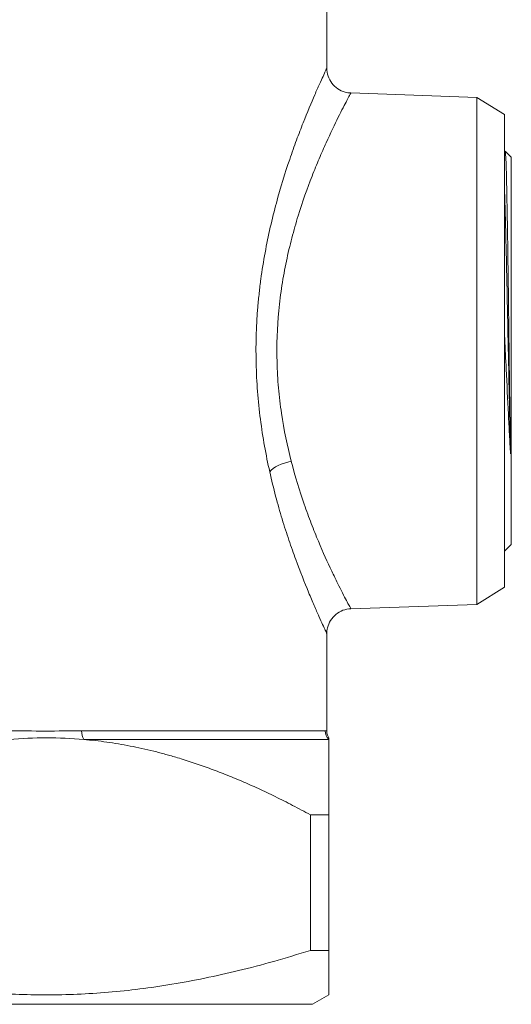
# Model space of a CAD drawing. Units: inches. Extents: x 23 to 218, y 11 to 225.
# Drawn here: x 105 to 106, y 75 to 78 of the extents above; entities that cross this region are included whole.
import ezdxf

# ---------------------------------------------------------------- set-up
doc = ezdxf.new("R2010")
doc.units = ezdxf.units.IN
doc.header["$MEASUREMENT"] = 0

# ---------------------------------------------------------------- blocks, each defined once
blk = doc.blocks.new('TEST-DRN_02_THREAD_BLOCK-2DRIGHT')
at = {"color": 0, "linetype": 'Continuous', "lineweight": 0, "extrusion": (2.22045e-16, 1, -2.22045e-16)}
for p, q in [((1.425, 2.545), (1.425, 2.371)), ((1.8051, 2.2969), (1.4858, 2.3081)), ((1.8051, 2.2969), (1.8051, 1.013)), ((1.875, 2.2532), (1.8051, 2.2969)), ((1.875, 1.0567), (1.875, 2.2532)), ((1.875, 2.1584), (1.8764, 2.1608)), ((1.892, 2.1454), (1.8766, 2.1609)), ((1.892, 2.1454), (1.892, 1.6221)), ((1.892, 1.6221), (1.892, 1.1644)), ((1.892, 1.1644), (1.875, 1.1474)), ((1.875, 1.0567), (1.8051, 1.013)), ((1.8051, 1.013), (1.4858, 1.0018)), ((1.425, 0.9389), (1.425, 0.6919)), ((1.4209, 0.6929), (0.8043, 0.6929)), ((0.8095, 0.6708), (1.43, 0.6708)), ((1.3834, 0.4799), (1.43, 0.4799)), ((1.3834, 0.1365), (1.3834, 0.4799)), ((1.43, 0.4799), (1.43, 0.1365)), ((1.3834, 0.1365), (1.43, 0.1365)), ((-1.3885, 0), (1.3885, 0)), ((1.3885, 0), (1.43, 0.024))]:
    blk.add_line(p, q, dxfattribs=at)
at = {"color": 0, "linetype": 'Continuous', "lineweight": 0, "extrusion": (-4.93038e-32, -2.22045e-16, -1)}
for centre, major_axis, ratio, start_param, end_param in [((1.337, 1.3487), (0.0614, 0.0143), 0.421937, -2.636229, -1.508284), ((0.8219, 0.6929), (0, 0.0312), 0.56441, -2.356194, -1.570796), ((1.452, 0.6929), (0, 0.0312), 0.997104, -2.356194, -1.570796)]:
    blk.add_ellipse(centre, major_axis=major_axis, ratio=ratio, start_param=start_param, end_param=end_param, dxfattribs=at)
at = {"color": 0, "linetype": 'Continuous', "lineweight": 0}
for points, knots in [([(1.2804, 1.3487), (1.2709, 1.3914), (1.2628, 1.4356), (1.2569, 1.4818), (1.2539, 1.5049), (1.2515, 1.5284), (1.2496, 1.5522), (1.2478, 1.5759), (1.2466, 1.5998), (1.2461, 1.6236), (1.2449, 1.6714), (1.2464, 1.7189), (1.2503, 1.7663), (1.2513, 1.7782), (1.2525, 1.7901), (1.2538, 1.8018), (1.255, 1.8135), (1.2564, 1.825), (1.258, 1.8364), (1.2611, 1.8593), (1.2647, 1.8817), (1.2687, 1.9036), (1.2727, 1.9255), (1.2771, 1.9469), (1.2819, 1.9679), (1.2867, 1.9889), (1.2919, 2.0096), (1.2973, 2.0294), (1.308, 2.0692), (1.3194, 2.1059), (1.331, 2.1398), (1.3367, 2.1567), (1.3425, 2.173), (1.3482, 2.1884), (1.3539, 2.2039), (1.3596, 2.2186), (1.365, 2.2323), (1.3758, 2.2597), (1.3858, 2.2834), (1.3944, 2.3033), (1.3987, 2.3132), (1.4027, 2.3222), (1.4062, 2.3301), (1.4097, 2.3379), (1.4128, 2.3446), (1.4154, 2.3502), (1.418, 2.3559), (1.42, 2.3604), (1.4216, 2.3638), (1.4232, 2.3671), (1.4242, 2.3694), (1.4247, 2.3704), (1.4249, 2.3708), (1.425, 2.371), (1.425, 2.371)], [0, 0, 0, 0, 0.097906, 0.097906, 0.097906, 0.146859, 0.146859, 0.146859, 0.195812, 0.195812, 0.195812, 0.293719, 0.293719, 0.293719, 0.318195, 0.318195, 0.318195, 0.342672, 0.342672, 0.342672, 0.391625, 0.391625, 0.391625, 0.440578, 0.440578, 0.440578, 0.489531, 0.489531, 0.489531, 0.587437, 0.587437, 0.587437, 0.63639, 0.63639, 0.63639, 0.685343, 0.685343, 0.685343, 0.783249, 0.783249, 0.783249, 0.832202, 0.832202, 0.832202, 0.881156, 0.881156, 0.881156, 0.930109, 0.930109, 0.930109, 0.979062, 0.979062, 0.979062, 1, 1, 1, 1]), ([(1.425, 2.371), (1.425, 2.3642), (1.4261, 2.3574), (1.4305, 2.3445), (1.4338, 2.3383), (1.442, 2.3274), (1.4471, 2.3226), (1.4584, 2.315), (1.4648, 2.312), (1.4761, 2.309), (1.4809, 2.3082), (1.4858, 2.3081)], [0, 0, 0, 0, 0.02034947, 0.02034947, 0.0408307, 0.0408307, 0.06130993, 0.06130993, 0.0817904, 0.0817904, 0.09635932, 0.09635932, 0.09635932, 0.09635932]), ([(1.4858, 2.3081), (1.4858, 2.3081), (1.4857, 2.3079), (1.4855, 2.3075), (1.485, 2.3065), (1.4839, 2.3045), (1.4823, 2.3014), (1.4806, 2.2984), (1.4784, 2.2943), (1.4758, 2.2891), (1.4731, 2.284), (1.4699, 2.2779), (1.4662, 2.2708), (1.4625, 2.2636), (1.4584, 2.2554), (1.4539, 2.2464), (1.4449, 2.2282), (1.4344, 2.2067), (1.4231, 2.1817), (1.4175, 2.1692), (1.4116, 2.1558), (1.4056, 2.1417), (1.3997, 2.1276), (1.3936, 2.1128), (1.3876, 2.0974), (1.3756, 2.0665), (1.3636, 2.033), (1.3524, 1.9967), (1.3468, 1.9786), (1.3414, 1.9598), (1.3364, 1.9406), (1.3314, 1.9214), (1.3268, 1.9019), (1.3226, 1.8819), (1.3184, 1.8619), (1.3146, 1.8415), (1.3114, 1.8206), (1.3098, 1.8102), (1.3083, 1.7996), (1.307, 1.789), (1.3056, 1.7783), (1.3044, 1.7675), (1.3034, 1.7566), (1.2993, 1.7133), (1.2978, 1.6699), (1.2989, 1.6264), (1.2995, 1.6046), (1.3008, 1.5828), (1.3027, 1.5611), (1.3046, 1.5395), (1.3072, 1.5179), (1.3103, 1.4969), (1.3165, 1.4547), (1.3248, 1.4144), (1.3348, 1.3754)], [0, 0, 0, 0, 0.020938, 0.020938, 0.020938, 0.069891, 0.069891, 0.069891, 0.118844, 0.118844, 0.118844, 0.167798, 0.167798, 0.167798, 0.216751, 0.216751, 0.216751, 0.314657, 0.314657, 0.314657, 0.36361, 0.36361, 0.36361, 0.412563, 0.412563, 0.412563, 0.510469, 0.510469, 0.510469, 0.559422, 0.559422, 0.559422, 0.608375, 0.608375, 0.608375, 0.657328, 0.657328, 0.657328, 0.681805, 0.681805, 0.681805, 0.706281, 0.706281, 0.706281, 0.804188, 0.804188, 0.804188, 0.853141, 0.853141, 0.853141, 0.902094, 0.902094, 0.902094, 1, 1, 1, 1]), ([(1.8764, 2.1608), (1.8765, 2.161), (1.8767, 2.1609), (1.8772, 2.1588), (1.8776, 2.1539), (1.8785, 2.138), (1.8789, 2.1272), (1.8797, 2.0995), (1.8801, 2.0823), (1.8809, 2.0435), (1.8813, 2.0221), (1.8821, 1.9741), (1.8826, 1.9473), (1.8834, 1.8916), (1.8838, 1.8629), (1.8846, 1.8019), (1.885, 1.7696), (1.8858, 1.7075), (1.8862, 1.6778), (1.8871, 1.6028), (1.8877, 1.5578), (1.8886, 1.4936), (1.8889, 1.4731), (1.8894, 1.4326), (1.8897, 1.4128), (1.89, 1.3938)], [5.116424, 5.116424, 5.116424, 5.116424, 5.202906, 5.202906, 5.46312, 5.46312, 5.710859, 5.710859, 5.970543, 5.970543, 6.217465, 6.217465, 6.47654, 6.47654, 6.722682, 6.722682, 6.981123, 6.981123, 7.211892, 7.211892, 7.565072, 7.565072, 7.736429, 7.736429, 7.912761, 7.912761, 7.912761, 7.912761]), ([(1.89, 1.3938), (1.8897, 1.4076), (1.8881, 1.4782), (1.8851, 1.6212), (1.8812, 1.8167), (1.8778, 1.9643), (1.8758, 2.0336), (1.875, 2.0558)], [0, 0, 0, 0, 0.0042713, 0.0211798, 0.0380883, 0.0549968, 0.06500663, 0.06500663, 0.06500663, 0.06500663]), ([(1.89, 1.3938), (1.8891, 1.4098), (1.8882, 1.4265), (1.8864, 1.4603), (1.8855, 1.4774), (1.8827, 1.5316), (1.8809, 1.5696), (1.8779, 1.634), (1.8766, 1.6598), (1.8753, 1.6887), (1.8751, 1.6918), (1.875, 1.6949)], [-0.8144484, -0.8144484, -0.8144484, -0.8144484, -0.6660226, -0.6660226, -0.5214352, -0.5214352, -0.2199947, -0.2199947, -0.0235287, -0.0235287, 0, 0, 0, 0]), ([(1.3348, 1.3754), (1.3448, 1.3365), (1.3559, 1.3004), (1.3677, 1.2665), (1.3736, 1.2496), (1.3796, 1.2332), (1.3856, 1.2175), (1.3917, 1.2019), (1.3978, 1.1869), (1.4037, 1.1727), (1.4156, 1.1443), (1.427, 1.1193), (1.4375, 1.0972), (1.4427, 1.0862), (1.4477, 1.076), (1.4523, 1.0667), (1.4569, 1.0574), (1.4611, 1.0492), (1.4648, 1.0418), (1.4723, 1.0272), (1.478, 1.0164), (1.4816, 1.0097), (1.4825, 1.008), (1.4832, 1.0066), (1.4839, 1.0055), (1.4845, 1.0043), (1.4849, 1.0034), (1.4853, 1.0028), (1.4856, 1.0022), (1.4858, 1.0018), (1.4858, 1.0018)], [0, 0, 0, 0, 0.1729357, 0.1729357, 0.1729357, 0.2594035, 0.2594035, 0.2594035, 0.3458714, 0.3458714, 0.3458714, 0.5188071, 0.5188071, 0.5188071, 0.6052749, 0.6052749, 0.6052749, 0.6917427, 0.6917427, 0.6917427, 0.8646784, 0.8646784, 0.8646784, 0.9079123, 0.9079123, 0.9079123, 0.9511463, 0.9511463, 0.9511463, 0.9999932, 0.9999932, 0.9999932, 0.9999932]), ([(1.425, 0.9389), (1.425, 0.9389), (1.4248, 0.9392), (1.4245, 0.94), (1.4242, 0.9406), (1.4237, 0.9416), (1.4231, 0.9429), (1.4225, 0.9441), (1.4218, 0.9457), (1.421, 0.9475), (1.4175, 0.9549), (1.4121, 0.9667), (1.4049, 0.9828), (1.4013, 0.9908), (1.3973, 0.9999), (1.3929, 1.0101), (1.3885, 1.0203), (1.3837, 1.0315), (1.3787, 1.0436), (1.3687, 1.0678), (1.3578, 1.0953), (1.3464, 1.1264), (1.3407, 1.142), (1.3349, 1.1584), (1.3291, 1.1756), (1.3233, 1.1928), (1.3175, 1.2107), (1.3119, 1.2293), (1.3006, 1.2664), (1.2899, 1.3061), (1.2804, 1.3487)], [0, 0, 0, 0, 0.048854, 0.048854, 0.048854, 0.092088, 0.092088, 0.092088, 0.135322, 0.135322, 0.135322, 0.308257, 0.308257, 0.308257, 0.394725, 0.394725, 0.394725, 0.481193, 0.481193, 0.481193, 0.654129, 0.654129, 0.654129, 0.740596, 0.740596, 0.740596, 0.827064, 0.827064, 0.827064, 1, 1, 1, 1]), ([(1.4858, 1.0018), (1.479, 1.0016), (1.4722, 1.0002), (1.4595, 0.9954), (1.4534, 0.9919), (1.4428, 0.9833), (1.4382, 0.978), (1.431, 0.9664), (1.4283, 0.96), (1.4256, 0.9486), (1.425, 0.9437), (1.425, 0.9389)], [0, 0, 0, 0, 0.02035356, 0.02035356, 0.04083659, 0.04083659, 0.0613151, 0.0613151, 0.08179377, 0.08179377, 0.09636422, 0.09636422, 0.09636422, 0.09636422]), ([(0.8095, 0.6708), (0.7781, 0.6735), (0.7465, 0.6749), (0.6836, 0.6749), (0.6519, 0.6735), (0.6205, 0.6708)], [0, 0, 0, 0, 0.2766559, 0.2766559, 0.5534765, 0.5534765, 0.5534765, 0.5534765]), ([(1.425, 0.6919), (1.425, 0.6885), (1.4256, 0.6851), (1.4275, 0.6795), (1.4286, 0.6771), (1.43, 0.6749)], [0, 0, 0, 0, 0.01010737, 0.01010737, 0.01784528, 0.01784528, 0.01784528, 0.01784528])]:
    blk.add_open_spline(points, degree=3, knots=knots, dxfattribs=at)
for points in [[(0.6166, 0.6929), (0.6492, 0.6929), (0.7132, 0.6909), (0.7745, 0.6929), (0.8043, 0.6929)], [(1.4209, 0.6929), (1.4236, 0.6929), (1.425, 0.6919), (1.425, 0.6919)], [(1.43, 0.6749), (1.43, 0.6749), (1.43, 0.6735), (1.43, 0.6708)]]:
    blk.add_open_spline(points, degree=3, dxfattribs=at)
for points, weights in [([(1.3834, 0.4799), (1.0785, 0.6472), (0.8095, 0.6708)], [1.19457418903, 1.26374667093, 1.27417224507]), ([(1.43, 0.6708), (1.43, 0.6472), (1.43, 0.4799)], [1.23958145708, 1.22943891283, 1.16214430157]), ([(0.0466, 0.1365), (0.715, -0.0751), (1.3834, 0.1365)], [1.32756997221, 1.50860224114, 1.32756997221]), ([(1.43, 0.1365), (1.43, 0.024), (1.43, 0.024)], [1.32756936733, 1.41808546055, 1.41808546055])]:
    blk.add_rational_spline(points, weights, degree=2, dxfattribs=at)
blk = doc.blocks.new('RASCO-TEST-DRAIN_2D_BLOCKS')
blk.add_blockref('TEST-DRN_02_THREAD_BLOCK-2DRIGHT', (81, 63.7923))

msp = doc.modelspace()

# ---------------------------------------------------------------- block references
msp.add_blockref('RASCO-TEST-DRAIN_2D_BLOCKS', (22.8945, 11.4716))

doc.saveas('drawing.dxf')
